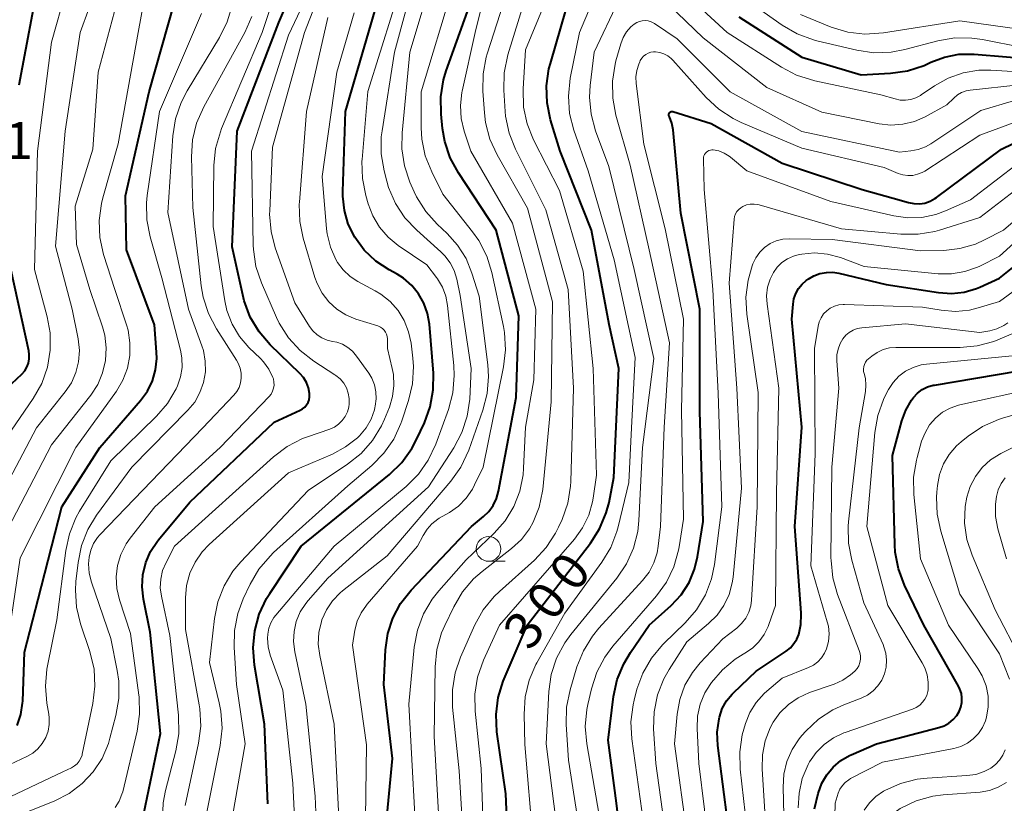
# Model space of a CAD drawing. Units: metres. Extents: x -66000 to -64000, y 28500 to 29785.
# Drawn here: x -65654 to -65555, y 28671 to 28750 of the extents above; entities that cross this region are included whole.
import ezdxf

# ---------------------------------------------------------------- set-up
doc = ezdxf.new("R2010")
doc.units = ezdxf.units.M
for name, color, linetype, lineweight in [('633100_広葉樹林', 7, 'Continuous', 13), ('710100_等高線(計曲線)', 7, 'Continuous', 40), ('710200_等高線(主曲線)', 7, 'Continuous', 13), ('731200_図化機測定による標高点', 7, 'Continuous', 40)]:
    doc.layers.add(name, color=color, linetype=linetype, lineweight=lineweight)
doc.styles.add('Style-WORKING', font='MS Gothic.ttf')

msp = doc.modelspace()

# ---------------------------------------------------------------- linework, layer by layer
at = {"layer": '633100_広葉樹林', "linetype": 'Continuous', "lineweight": 13}
msp.add_line((-65606.74, 28695.48), (-65605.073, 28695.48), dxfattribs=at)
msp.add_circle((-65606.74, 28696.73), 1.25, dxfattribs=at)
at = {"layer": '710100_等高線(計曲線)', "linetype": 'Continuous', "lineweight": 40, "flags": 128}
for points, elevation in [([(-65654.28, 28743.72), (-65652.13, 28755), (-65651.64, 28759), (-65652.89, 28766.31), (-65653.33, 28767.99), (-65654.06, 28769.58), (-65654.76, 28770.64)], 250), ([(-65604.7, 28664.82), (-65605, 28671.92), (-65605.89, 28678.22), (-65605.98, 28679.96), (-65605.77, 28681.69), (-65605.26, 28683.35), (-65605.16, 28683.58), (-65602.82, 28689), (-65596.43, 28697.3), (-65595.49, 28698.77), (-65594.82, 28700.38), (-65594.54, 28701.44), (-65594.04, 28703.96), (-65593.54, 28715), (-65594.54, 28719.46), (-65596.32, 28729), (-65599.49, 28737), (-65600.45, 28740.16), (-65600.81, 28741.87), (-65600.86, 28743.61), (-65600.62, 28745.34), (-65600.48, 28745.85), (-65597.35, 28756.65)], 300), ([(-65641.99, 28668.34), (-65639.95, 28678.05), (-65641, 28688.29), (-65641.69, 28691.64), (-65641.83, 28692.88), (-65641.75, 28694.12), (-65641.46, 28695.34), (-65640.97, 28696.48), (-65640.28, 28697.52), (-65640.18, 28697.64), (-65637, 28701.47), (-65628.44, 28709.56), (-65625.83, 28710.76), (-65625.58, 28710.9), (-65625.36, 28711.09), (-65625.17, 28711.31), (-65625.02, 28711.56), (-65624.92, 28711.83), (-65624.87, 28712.12), (-65624.87, 28712.41), (-65624.87, 28712.46), (-65624.98, 28713.03), (-65625.19, 28713.57), (-65625.49, 28714.07), (-65625.86, 28714.49), (-65628.84, 28717.38), (-65629.97, 28718.7), (-65630.87, 28720.2), (-65631.49, 28721.83), (-65631.64, 28722.44), (-65632.69, 28727.31), (-65632.2, 28739), (-65627.99, 28750.01), (-65625.58, 28755.64)], 270), ([(-65654.48, 28678.87), (-65654.1, 28679.97), (-65653.92, 28681.13), (-65653.91, 28681.33), (-65653.72, 28686.28), (-65652.35, 28691.65), (-65649.95, 28701), (-65646.1, 28707), (-65641.97, 28711.76), (-65641.29, 28712.69), (-65640.78, 28713.74), (-65640.46, 28714.85), (-65640.34, 28716.01), (-65640.36, 28716.64), (-65640.58, 28719.42), (-65643.39, 28727), (-65643.52, 28732.48), (-65641.11, 28743), (-65638.53, 28752.05)], 260), ([(-65629.09, 28670.91), (-65629.43, 28679), (-65630.45, 28684.97), (-65630.59, 28686.71), (-65630.42, 28688.45), (-65629.96, 28690.13), (-65629.21, 28691.7), (-65628.9, 28692.2), (-65625.7, 28697), (-65616.77, 28704.27), (-65615.52, 28705.49), (-65614.5, 28706.9), (-65614.03, 28707.79), (-65613.24, 28709.48), (-65612.64, 28711.12), (-65612.34, 28712.84), (-65612.33, 28714.51), (-65612.73, 28719.49), (-65612.91, 28720.57), (-65613.28, 28721.61), (-65613.82, 28722.56), (-65614.52, 28723.41), (-65615.36, 28724.13), (-65616, 28724.53), (-65616.81, 28724.97), (-65618.16, 28725.86), (-65619.33, 28726.97), (-65620.29, 28728.29), (-65620.94, 28729.59), (-65621.34, 28730.98), (-65621.5, 28732.42), (-65621.5, 28732.9), (-65621.22, 28741), (-65618.01, 28751.99)], 280), ([(-65617, 28669.86), (-65616.47, 28675.53), (-65617.36, 28683), (-65617.18, 28686.51), (-65616.95, 28688.15), (-65616.44, 28689.73), (-65615.66, 28691.19), (-65614.58, 28692.57), (-65608.47, 28699), (-65607.24, 28700), (-65606.7, 28700.53), (-65606.26, 28701.14), (-65605.93, 28701.82), (-65605.72, 28702.56), (-65603.93, 28712.07), (-65603.68, 28720.32), (-65605.96, 28729), (-65609.79, 28734.79), (-65610.63, 28736.32), (-65611.18, 28737.97), (-65611.4, 28739.3), (-65611.55, 28740.75), (-65611.58, 28742.5), (-65611.3, 28744.22), (-65611.02, 28745.13), (-65608.88, 28751.12)], 290), ([(-65581.41, 28750.59), (-65575, 28746.5), (-65569, 28744.73), (-65566.02, 28744.89), (-65564.3, 28745.14), (-65562.64, 28745.68), (-65562.23, 28745.86), (-65561.95, 28746), (-65560.56, 28746.52), (-65559.11, 28746.8), (-65557.56, 28746.81), (-65551, 28746.26)], 300), ([(-65590.46, 28689), (-65588.25, 28691), (-65587.24, 28692.08), (-65586.44, 28693.32), (-65585.87, 28694.68), (-65585.57, 28695.94), (-65585, 28699.51), (-65585.35, 28710.65), (-65585.36, 28721), (-65587.28, 28730.72), (-65588.05, 28739.14), (-65588.17, 28739.82), (-65588.41, 28740.47), (-65588.45, 28740.55), (-65588.47, 28740.6), (-65588.48, 28740.66), (-65588.48, 28740.71), (-65588.47, 28740.77), (-65588.46, 28740.82), (-65588.43, 28740.87), (-65588.4, 28740.91), (-65588.35, 28740.95), (-65588.31, 28740.98), (-65588.25, 28741), (-65588.2, 28741.01), (-65588.14, 28741.01), (-65588.09, 28741), (-65588.07, 28741), (-65584.2, 28739.8), (-65577, 28735.79), (-65568.89, 28733.11), (-65565.76, 28732.24), (-65564.21, 28731.79), (-65563.66, 28731.68), (-65563.1, 28731.66), (-65562.55, 28731.74), (-65562.02, 28731.92), (-65561.53, 28732.19), (-65561.38, 28732.29), (-65554.8, 28737.2), (-65548.68, 28740.15)], 310), ([(-65573.18, 28724.6), (-65572.53, 28724.72), (-65571.86, 28724.73), (-65571.26, 28724.64), (-65566.49, 28723.51), (-65561.16, 28722.68), (-65559.87, 28722.59), (-65558.58, 28722.73), (-65557.33, 28723.1), (-65557, 28723.23), (-65555, 28724.12), (-65548.75, 28729.14)], 320), ([(-65655, 28713.46), (-65654, 28714.43), (-65653.71, 28714.76), (-65653.49, 28715.14), (-65653.34, 28715.54), (-65653.25, 28715.97), (-65653.25, 28716.41), (-65653.3, 28716.77), (-65655.1, 28724.9)], 250), ([(-65582.52, 28669), (-65583.53, 28676.82), (-65583.58, 28678.18), (-65583.4, 28679.52), (-65583.36, 28679.71), (-65583.07, 28680.56), (-65582.63, 28681.34), (-65582.07, 28682.03), (-65581.93, 28682.16), (-65579.64, 28684.36), (-65576.6, 28686.38), (-65576.17, 28686.72), (-65575.81, 28687.14), (-65575.52, 28687.61), (-65575.33, 28688.07), (-65575.11, 28689.07), (-65575.07, 28690.09), (-65575.08, 28690.25), (-65575.72, 28699), (-65575, 28709.07), (-65576.02, 28719.98), (-65575.9, 28721.49), (-65575.81, 28722.05), (-65575.62, 28722.59), (-65575.34, 28723.09), (-65574.97, 28723.53), (-65574.56, 28723.89), (-65574.37, 28724.02), (-65573.8, 28724.36), (-65573.18, 28724.6)], 320), ([(-65573.74, 28670.41), (-65573.37, 28671.98), (-65572.98, 28673), (-65572.47, 28673.87), (-65571.83, 28674.65), (-65571.06, 28675.3), (-65570.19, 28675.81), (-65570.03, 28675.88), (-65567.44, 28677), (-65561.14, 28678.64), (-65560.61, 28678.83), (-65560.12, 28679.1), (-65559.69, 28679.46), (-65559.33, 28679.88), (-65559.09, 28680.28), (-65558.91, 28680.72), (-65558.81, 28681.17), (-65558.8, 28681.64), (-65558.86, 28682.1), (-65559.01, 28682.54), (-65559.14, 28682.82), (-65562.65, 28689), (-65564.61, 28693.07), (-65565.22, 28694.7), (-65565.55, 28696.41), (-65565.59, 28697.14), (-65565.82, 28706.18), (-65564.88, 28709.71), (-65564.49, 28710.79), (-65563.92, 28711.78), (-65563.72, 28712.05), (-65563.31, 28712.49), (-65562.83, 28712.85), (-65562.3, 28713.12), (-65561.73, 28713.29), (-65561.58, 28713.32), (-65551, 28715.08)], 330), ([(-65592.85, 28663), (-65593.78, 28671), (-65594.62, 28677.38), (-65594.07, 28681.79), (-65593.7, 28683.5), (-65593.05, 28685.11), (-65592.36, 28686.26), (-65590.46, 28689)], 310)]:
    msp.add_lwpolyline(points, dxfattribs=dict(at, elevation=elevation))
at = {"layer": '710200_等高線(主曲線)', "linetype": 'Continuous', "lineweight": 13, "flags": 128}
for points, elevation in [([(-65657.72, 28699.16), (-65652.53, 28709), (-65649.61, 28712.62), (-65648.98, 28713.55), (-65648.52, 28714.59), (-65648.25, 28715.68), (-65648.17, 28716.81), (-65648.3, 28718), (-65648.92, 28721), (-65650.61, 28727.39), (-65649.61, 28739), (-65648.11, 28749), (-65647.17, 28751.51), (-65646.71, 28753.19), (-65646.54, 28754.93), (-65646.58, 28755.84), (-65647.01, 28760.99), (-65648.35, 28768.78), (-65648.8, 28770.47), (-65649.53, 28772.05), (-65650.29, 28773.19), (-65653.23, 28777), (-65655.79, 28781.16)], 254), ([(-65657.65, 28705), (-65652.85, 28711.97), (-65651.99, 28713.48), (-65651.41, 28715.12), (-65651.12, 28716.84), (-65651.13, 28718.59), (-65651.43, 28720.22), (-65652.71, 28725), (-65652.41, 28737), (-65651, 28748.03), (-65649.56, 28753.19), (-65649.24, 28754.9), (-65649.23, 28756.65), (-65649.3, 28757.29), (-65650.47, 28765.53), (-65650.94, 28768.29), (-65651.38, 28769.98), (-65652.1, 28771.57), (-65653.17, 28773.09), (-65656.72, 28777.28)], 252), ([(-65623.93, 28662.79), (-65624.3, 28671.7), (-65625.23, 28681), (-65626.37, 28686.32), (-65626.5, 28687.35), (-65626.44, 28688.38), (-65626.21, 28689.39), (-65625.81, 28690.35), (-65625.25, 28691.22), (-65625, 28691.51), (-65623, 28693.77), (-65612.82, 28703), (-65610.25, 28706.96), (-65609.44, 28708.5), (-65608.9, 28710.16), (-65608.65, 28711.88), (-65608.49, 28715), (-65609.61, 28722.39), (-65609.96, 28724.04), (-65610.22, 28724.9), (-65610.63, 28725.7), (-65611.17, 28726.41), (-65611.57, 28726.81), (-65614.01, 28728.98), (-65615.21, 28730.25), (-65616.17, 28731.7), (-65616.86, 28733.3), (-65617.05, 28733.94), (-65617.32, 28734.99), (-65617.61, 28736.71), (-65617.6, 28738.45), (-65617.52, 28739.05), (-65616.28, 28747), (-65613.04, 28758.96)], 284), ([(-65612.46, 28691.65), (-65611.79, 28692.48), (-65609, 28695.64), (-65606.18, 28698.32), (-65605.07, 28699.58), (-65604.19, 28701.02), (-65603.57, 28702.59), (-65603.24, 28704.24), (-65603.19, 28704.89), (-65603, 28709.07), (-65602.15, 28713.85), (-65601.94, 28721), (-65604.31, 28729.69), (-65608.52, 28737), (-65609.2, 28739), (-65609.51, 28740.29), (-65609.59, 28741.61), (-65609.45, 28742.92), (-65609.42, 28743.06), (-65608.1, 28749), (-65605.84, 28758.16)], 292), ([(-65602.23, 28667), (-65603.07, 28676.93), (-65603.15, 28680), (-65603.04, 28681.74), (-65602.64, 28683.43), (-65601.94, 28685.03), (-65601.86, 28685.19), (-65599, 28690.24), (-65595.26, 28695.38), (-65594.36, 28696.87), (-65593.74, 28698.5), (-65593.62, 28698.95), (-65592.55, 28703.45), (-65592.28, 28709), (-65591.9, 28716.1), (-65594.01, 28725.99), (-65596.66, 28735), (-65598.1, 28739.12), (-65598.53, 28740.81), (-65598.65, 28742.55), (-65598.46, 28744.39), (-65597.53, 28749), (-65594.51, 28756.17)], 302), ([(-65655.88, 28684.12), (-65654.17, 28695.83), (-65648.54, 28707), (-65644.43, 28712.71), (-65643.76, 28713.82), (-65643.31, 28715.03), (-65643.06, 28716.31), (-65643.05, 28717.6), (-65643.25, 28718.88), (-65643.41, 28719.4), (-65644.6, 28723), (-65645.72, 28726.54), (-65646.09, 28728.24), (-65646.17, 28729.98), (-65645.94, 28731.71), (-65645.8, 28732.26), (-65644.25, 28737.75), (-65642.23, 28749), (-65641.08, 28755.28)], 258), ([(-65639.76, 28669.3), (-65639.69, 28671.04), (-65639.45, 28672.29), (-65638.4, 28676.29), (-65638.11, 28678.01), (-65638.13, 28679.89), (-65639, 28687.98), (-65639.87, 28691.93), (-65639.98, 28692.8), (-65639.94, 28693.68), (-65639.75, 28694.53), (-65639.4, 28695.37), (-65638.54, 28697), (-65628.52, 28706.05), (-65627.13, 28707.11), (-65625.58, 28707.9), (-65625.06, 28708.09), (-65622.82, 28708.86), (-65622.35, 28709.07), (-65621.92, 28709.36), (-65621.55, 28709.72), (-65621.25, 28710.13), (-65621.03, 28710.59), (-65620.88, 28711.09), (-65620.84, 28711.41), (-65620.84, 28711.96), (-65620.94, 28712.51), (-65621.13, 28713.03), (-65621.41, 28713.51), (-65621.77, 28713.94), (-65622.2, 28714.3), (-65622.3, 28714.36), (-65624.45, 28715.74), (-65625.83, 28716.81), (-65627, 28718.1), (-65627.93, 28719.57), (-65628.21, 28720.16), (-65629.73, 28723.65), (-65630.29, 28725.31), (-65630.55, 28727.03), (-65630.57, 28727.46), (-65630.75, 28737), (-65627, 28748.75), (-65623.91, 28755.26)], 272), ([(-65611.63, 28667), (-65612.26, 28677.74), (-65612.16, 28684.8), (-65611.98, 28686.54), (-65611.51, 28688.22), (-65611.18, 28688.98), (-65610.27, 28690.87), (-65609.39, 28692.37), (-65608.25, 28693.69), (-65607.38, 28694.45), (-65604.4, 28696.76), (-65603.4, 28697.68), (-65602.58, 28698.76), (-65602.21, 28699.42), (-65601.6, 28700.96), (-65601.27, 28702.59), (-65601.25, 28702.76), (-65600.39, 28711.61), (-65600.27, 28721.73), (-65602.78, 28731.22), (-65605.87, 28736.63), (-65606.6, 28738.21), (-65607.05, 28739.89), (-65607.16, 28740.87), (-65607.33, 28743.06), (-65607.3, 28744.81), (-65606.97, 28746.52), (-65606.87, 28746.85), (-65603.9, 28756.1)], 294), ([(-65609.14, 28664.78), (-65609.73, 28674.27), (-65610.38, 28680.71), (-65610.4, 28682.45), (-65610.12, 28684.17), (-65609.57, 28685.78), (-65608.12, 28689.04), (-65607.27, 28690.56), (-65606.17, 28691.92), (-65605.64, 28692.43), (-65602.1, 28695.6), (-65600.9, 28696.87), (-65599.95, 28698.33), (-65599.65, 28698.92), (-65599.3, 28699.7), (-65598.72, 28701.35), (-65598.43, 28703.07), (-65598.4, 28703.56), (-65598.13, 28713), (-65598.69, 28723), (-65600.93, 28731.07), (-65604.02, 28737.19), (-65604.66, 28738.81), (-65605.02, 28740.52), (-65605.06, 28741.02), (-65605.2, 28743.16), (-65605.17, 28744.91), (-65604.79, 28746.76), (-65601.93, 28756.07)], 296), ([(-65626.14, 28664.63), (-65626.55, 28673), (-65627.58, 28682.42), (-65628.84, 28685.96), (-65629.05, 28686.81), (-65629.12, 28687.68), (-65629.1, 28688.09), (-65628.99, 28688.69), (-65628.78, 28689.26), (-65628.48, 28689.78), (-65628.29, 28690.03), (-65622.36, 28697), (-65615.08, 28703.05), (-65613.85, 28704.28), (-65612.84, 28705.71), (-65612.08, 28707.34), (-65610.81, 28710.85), (-65610.36, 28712.53), (-65610.21, 28714.27), (-65610.26, 28715.28), (-65610.89, 28721.36), (-65611.07, 28722.32), (-65611.42, 28723.24), (-65611.92, 28724.08), (-65612.02, 28724.22), (-65613, 28725.48), (-65615.88, 28727.45), (-65616.92, 28728.29), (-65617.79, 28729.31), (-65618.47, 28730.46), (-65618.93, 28731.65), (-65619.18, 28732.52), (-65619.52, 28734.23), (-65619.56, 28735.97), (-65619.54, 28736.15), (-65618.96, 28743.04), (-65615.23, 28755)], 282), ([(-65623.16, 28690.56), (-65622.53, 28691.48), (-65621.75, 28692.28), (-65621.52, 28692.47), (-65617, 28696.02), (-65610.55, 28703.6), (-65609.54, 28705.02), (-65608.74, 28706.74), (-65607.32, 28710.76), (-65606.88, 28712.45), (-65606.74, 28714.19), (-65606.82, 28715.36), (-65607.7, 28722.3), (-65608.42, 28724.65), (-65609.02, 28726.14), (-65609.87, 28727.49), (-65610.94, 28728.67), (-65611.93, 28729.6), (-65613.1, 28730.89), (-65614.03, 28732.37), (-65614.27, 28732.88), (-65614.7, 28733.85), (-65615.26, 28735.5), (-65615.53, 28737.22), (-65615.5, 28738.85), (-65614.7, 28747), (-65612.3, 28755)], 286), ([(-65608.12, 28682.03), (-65607.85, 28683.75), (-65607.24, 28685.48), (-65605.64, 28689), (-65598.04, 28697.73), (-65597.21, 28698.87), (-65596.59, 28700.13), (-65596.2, 28701.49), (-65596.14, 28701.86), (-65595.8, 28704.2), (-65596.16, 28715), (-65597.17, 28724.83), (-65599.56, 28733), (-65602.18, 28738.14), (-65602.83, 28739.76), (-65603.19, 28741.46), (-65603.25, 28743.31), (-65603, 28747.24), (-65599.79, 28755)], 298), ([(-65644.54, 28670.55), (-65644.14, 28671.19), (-65643.86, 28671.89), (-65643.79, 28672.15), (-65642.33, 28678.29), (-65642.08, 28680.01), (-65642.13, 28681.75), (-65642.15, 28681.94), (-65643, 28688.18), (-65644.12, 28691.59), (-65644.39, 28692.73), (-65644.45, 28693.9), (-65644.32, 28695.06), (-65643.98, 28696.18), (-65643.45, 28697.23), (-65643.03, 28697.83), (-65640.55, 28701), (-65633.92, 28707), (-65628.97, 28712.16), (-65628.77, 28712.41), (-65628.61, 28712.69), (-65628.51, 28712.99), (-65628.46, 28713.31), (-65628.47, 28713.62), (-65628.53, 28713.94), (-65628.58, 28714.09), (-65628.99, 28714.92), (-65629.54, 28715.67), (-65629.83, 28715.99), (-65631, 28717.12), (-65631.96, 28718.23), (-65632.71, 28719.49), (-65633.23, 28720.87), (-65633.44, 28721.83), (-65634.64, 28729.36), (-65634.55, 28735.53), (-65634.38, 28737.26), (-65633.9, 28738.94), (-65633.77, 28739.27), (-65629.67, 28749), (-65628.01, 28754.02)], 268), ([(-65636.1, 28677.07), (-65635.89, 28678.8), (-65635.98, 28680.54), (-65636.04, 28680.95), (-65637.43, 28688.57), (-65637.43, 28691.78), (-65637.32, 28693.04), (-65636.99, 28694.26), (-65636.46, 28695.4), (-65635.73, 28696.44), (-65635.04, 28697.16), (-65627, 28704.42), (-65622.55, 28706.32), (-65621.21, 28707.05), (-65620.01, 28707.99), (-65619.81, 28708.19), (-65619.15, 28708.97), (-65618.64, 28709.86), (-65618.29, 28710.82), (-65618.24, 28711.04), (-65618.21, 28711.19), (-65618.11, 28711.91), (-65618.14, 28712.64), (-65618.29, 28713.34), (-65618.57, 28714.01), (-65618.87, 28714.51), (-65620.11, 28716.25), (-65620.51, 28716.73), (-65620.99, 28717.13), (-65621.54, 28717.44), (-65622.12, 28717.65), (-65622.53, 28717.73), (-65623.09, 28717.86), (-65623.63, 28718.09), (-65624.11, 28718.4), (-65624.54, 28718.8), (-65624.88, 28719.25), (-65626.37, 28721.63), (-65628.34, 28727.19), (-65628.77, 28728.87), (-65628.91, 28730.61), (-65628.9, 28730.96), (-65628.61, 28737.39), (-65625.39, 28749), (-65623.51, 28753.8)], 274), ([(-65620.03, 28689.4), (-65619.64, 28690.26), (-65619.11, 28691.03), (-65619.02, 28691.13), (-65613.93, 28697), (-65613.37, 28698.1), (-65612.97, 28698.73), (-65612.47, 28699.28), (-65611.88, 28699.73), (-65611.73, 28699.83), (-65610.71, 28700.42), (-65609.8, 28701.07), (-65609.01, 28701.86), (-65608.37, 28702.78), (-65608.15, 28703.21), (-65607.3, 28705), (-65605.22, 28715.15), (-65605.02, 28716.88), (-65605.12, 28718.62), (-65605.24, 28719.25), (-65606.41, 28724.72), (-65606.92, 28726.38), (-65607.72, 28727.94), (-65608.35, 28728.83), (-65611.36, 28732.64), (-65612.5, 28734.89), (-65613.15, 28736.51), (-65613.5, 28738.22), (-65613.57, 28739.36), (-65613.58, 28743), (-65610.36, 28753.64)], 288), ([(-65587.99, 28754.01), (-65582.58, 28749), (-65577.08, 28745.48), (-65575.54, 28744.67), (-65573.71, 28744.1), (-65567, 28742.71), (-65565.58, 28742.28), (-65565.05, 28742.17), (-65564.51, 28742.15), (-65563.98, 28742.22), (-65563.47, 28742.39), (-65562.99, 28742.64), (-65562.93, 28742.68), (-65561.58, 28743.61), (-65560.19, 28744.39), (-65558.68, 28744.92), (-65557.1, 28745.18), (-65555.88, 28745.19), (-65552.56, 28745)], 302), ([(-65656.38, 28697), (-65651, 28707.25), (-65647.03, 28712.3), (-65646.32, 28713.38), (-65645.82, 28714.56), (-65645.52, 28715.81), (-65645.45, 28717.1), (-65645.61, 28718.38), (-65645.83, 28719.22), (-65647.11, 28723), (-65648.47, 28727.53), (-65648.59, 28731.41), (-65646.81, 28737.19), (-65646.29, 28745), (-65644.15, 28752.91)], 256), ([(-65599.85, 28685.67), (-65599.03, 28687.21), (-65598.4, 28688.07), (-65593.75, 28693.78), (-65592.77, 28695.22), (-65592.06, 28696.81), (-65591.63, 28698.5), (-65591.51, 28699.6), (-65591.15, 28707), (-65590, 28716), (-65592.01, 28725), (-65594.57, 28735.43), (-65595.9, 28739.05), (-65596.36, 28740.73), (-65596.52, 28742.47), (-65596.45, 28743.64), (-65596.06, 28747), (-65593.57, 28752.21)], 304), ([(-65589.41, 28752.72), (-65585, 28748.45), (-65578.57, 28743.43), (-65573, 28740.94), (-65567.18, 28739.77), (-65565.99, 28739.64), (-65564.79, 28739.72), (-65563.62, 28740), (-65562.52, 28740.48), (-65560.32, 28741.68), (-65559.63, 28742.37), (-65559.26, 28742.68), (-65558.84, 28742.93), (-65558.38, 28743.09), (-65557.96, 28743.17), (-65553, 28743.7)], 304), ([(-65581.24, 28752.76), (-65576.99, 28749.74), (-65575.48, 28748.86), (-65573.85, 28748.25), (-65573.49, 28748.16), (-65569.44, 28747.2), (-65567.71, 28746.95), (-65565.97, 28747.01), (-65564.58, 28747.27), (-65561.25, 28748.15), (-65559.53, 28748.45), (-65557.79, 28748.44), (-65556.72, 28748.29), (-65552.64, 28747.47)], 298), ([(-65648.47, 28690.83), (-65648.57, 28692.57), (-65648.52, 28693.44), (-65648.3, 28695.35), (-65647.96, 28697.06), (-65647.32, 28698.68), (-65646.44, 28700.14), (-65642.88, 28705), (-65637.2, 28710.76), (-65636.5, 28711.6), (-65635.97, 28712.55), (-65635.6, 28713.57), (-65635.42, 28714.65), (-65635.43, 28715.73), (-65635.62, 28716.8), (-65635.78, 28717.29), (-65637.14, 28721), (-65639.22, 28730.78), (-65638.7, 28738.56), (-65638.44, 28740.28), (-65637.87, 28741.93), (-65637.27, 28743.09), (-65633.98, 28748.51), (-65633.2, 28750.07), (-65632.71, 28751.75)], 264), ([(-65658.71, 28673.29), (-65653.5, 28675.71), (-65652.9, 28676.06), (-65652.37, 28676.5), (-65651.93, 28677.03), (-65651.58, 28677.63), (-65651.34, 28678.28), (-65651.22, 28678.95), (-65651.22, 28679.64), (-65651.27, 28680), (-65651.47, 28681.1), (-65651.62, 28682.83), (-65651.48, 28684.57), (-65651.42, 28684.89), (-65650.45, 28689.55), (-65649.56, 28696.57), (-65649.19, 28698.27), (-65648.53, 28699.89), (-65648.15, 28700.56), (-65645, 28705.66), (-65640.37, 28710.16), (-65639.26, 28711.45), (-65638.38, 28712.92), (-65638.23, 28713.25), (-65637.92, 28714.16), (-65637.77, 28715.11), (-65637.79, 28716.08), (-65637.94, 28716.86), (-65639.83, 28724.17), (-65641.02, 28728.32), (-65641.35, 28730.03), (-65641.38, 28731.77), (-65641.3, 28732.52), (-65640.05, 28741), (-65635.82, 28750.92)], 262), ([(-65649.2, 28671.98), (-65647.89, 28672.97), (-65646.77, 28674.16), (-65645.88, 28675.53), (-65645.23, 28677.04), (-65645.08, 28677.56), (-65644.47, 28679.87), (-65644.17, 28681.59), (-65644.18, 28683.33), (-65644.34, 28684.41), (-65645, 28687.67), (-65646.96, 28693.37), (-65647.19, 28694.28), (-65647.25, 28695.22), (-65647.19, 28695.91), (-65647.03, 28696.61), (-65646.74, 28697.27), (-65646.34, 28697.87), (-65646.09, 28698.16), (-65635.69, 28709), (-65632.54, 28712.28), (-65632.24, 28712.65), (-65632.01, 28713.07), (-65631.85, 28713.53), (-65631.78, 28714), (-65631.79, 28714.53), (-65631.89, 28715.04), (-65632.08, 28715.53), (-65632.25, 28715.84), (-65634.3, 28719.01), (-65635.11, 28720.55), (-65635.65, 28722.21), (-65635.84, 28723.36), (-65636.7, 28731.3), (-65636.83, 28736.41), (-65636.72, 28738.15), (-65636.3, 28739.84), (-65635.58, 28741.48), (-65631.42, 28749.01), (-65630.72, 28750.61)], 266), ([(-65619.65, 28706.38), (-65618.5, 28707.69), (-65617.59, 28709.18), (-65617.29, 28709.85), (-65616.78, 28711.09), (-65616.45, 28712.15), (-65616.32, 28713.26), (-65616.37, 28714.37), (-65616.49, 28715), (-65616.98, 28717), (-65616.98, 28718), (-65617.01, 28718.24), (-65617.07, 28718.47), (-65617.17, 28718.68), (-65617.31, 28718.88), (-65617.48, 28719.05), (-65617.67, 28719.18), (-65617.89, 28719.28), (-65617.94, 28719.3), (-65620.18, 28720), (-65621.19, 28720.42), (-65622.12, 28721.01), (-65622.93, 28721.75), (-65623.6, 28722.62), (-65624.1, 28723.59), (-65624.32, 28724.2), (-65625.51, 28728.17), (-65625.86, 28729.88), (-65625.91, 28731.62), (-65625.9, 28731.82), (-65625.18, 28741), (-65623, 28750.51)], 276), ([(-65615.53, 28709.68), (-65614.85, 28711.75), (-65614.45, 28713.45), (-65614.35, 28715.19), (-65614.41, 28716.03), (-65614.58, 28717.54), (-65614.83, 28718.72), (-65615.27, 28719.85), (-65615.9, 28720.87), (-65616.7, 28721.78), (-65617.65, 28722.53), (-65618.21, 28722.86), (-65619.97, 28723.8), (-65620.77, 28724.32), (-65621.47, 28724.97), (-65622.04, 28725.73), (-65622.21, 28726.03), (-65622.76, 28727.29), (-65623.08, 28728.63), (-65623.14, 28729.13), (-65623.58, 28734.42), (-65622.09, 28745), (-65620.35, 28751)], 278), ([(-65589.67, 28696.33), (-65589.56, 28697), (-65589.34, 28699), (-65588.95, 28709.05), (-65588.4, 28717.6), (-65590.47, 28727), (-65592.41, 28735.59), (-65593.84, 28740.64), (-65594.17, 28742.35), (-65594.2, 28744.09), (-65593.92, 28745.81), (-65593.84, 28746.12), (-65593.35, 28747.86), (-65593.11, 28748.49), (-65592.76, 28749.06), (-65592.32, 28749.57), (-65592, 28749.85), (-65591.74, 28750.02), (-65591.46, 28750.13), (-65591.17, 28750.2), (-65590.86, 28750.22), (-65590.56, 28750.18), (-65590.27, 28750.09), (-65590, 28749.95), (-65589.95, 28749.92), (-65587.64, 28748.36), (-65582.27, 28743), (-65575.01, 28738.99), (-65565.11, 28736.89), (-65563.99, 28737.01), (-65563.22, 28737.16), (-65562.48, 28737.44), (-65561.94, 28737.74), (-65556.88, 28741.12), (-65550.07, 28743.12)], 306), ([(-65575.14, 28750.81), (-65572.03, 28749.56), (-65570.36, 28749.05), (-65568.63, 28748.84), (-65566.75, 28748.96), (-65559, 28750.17), (-65550.57, 28749)], 296), ([(-65589.73, 28691.98), (-65588.72, 28693.38), (-65587.97, 28694.93), (-65587.5, 28696.59), (-65587.44, 28696.93), (-65587, 28699.74), (-65587.21, 28710.79), (-65587, 28719.98), (-65588.86, 28729.14), (-65591, 28737.71), (-65591.79, 28743.84), (-65591.82, 28744.51), (-65591.73, 28745.17), (-65591.53, 28745.81), (-65591.42, 28746.05), (-65591.37, 28746.16), (-65591.22, 28746.4), (-65591.04, 28746.61), (-65590.82, 28746.78), (-65590.57, 28746.92), (-65590.3, 28747.01), (-65590.02, 28747.05), (-65589.85, 28747.05), (-65589.41, 28746.99), (-65588.99, 28746.86), (-65588.6, 28746.65), (-65588.25, 28746.38), (-65588.09, 28746.21), (-65584.71, 28742.44), (-65583.43, 28741.25), (-65581.97, 28740.3), (-65581.17, 28739.91), (-65575, 28737.29), (-65566.67, 28735.33), (-65565.26, 28734.74), (-65564.78, 28734.58), (-65564.28, 28734.52), (-65563.78, 28734.54), (-65563.29, 28734.65), (-65562.82, 28734.84), (-65562.57, 28734.98), (-65557, 28738.61), (-65548.1, 28741.9)], 308), ([(-65592.33, 28679.23), (-65592.11, 28680.96), (-65592, 28681.43), (-65591.71, 28682.52), (-65591.12, 28684.16), (-65590.25, 28685.67), (-65589.14, 28687.01), (-65589, 28687.14), (-65586.82, 28689.26), (-65585.68, 28690.57), (-65584.78, 28692.07), (-65584.16, 28693.7), (-65583.86, 28695.14), (-65583.1, 28701), (-65583.49, 28712.51), (-65584.03, 28723), (-65584.89, 28733.11), (-65584.97, 28736.22), (-65584.96, 28736.37), (-65584.93, 28736.52), (-65584.87, 28736.66), (-65584.78, 28736.79), (-65584.68, 28736.9), (-65584.55, 28736.99), (-65584.42, 28737.06), (-65584.27, 28737.11), (-65584.12, 28737.12), (-65584, 28737.12), (-65583.43, 28737.01), (-65582.89, 28736.8), (-65582.39, 28736.5), (-65582.23, 28736.37), (-65580.58, 28735), (-65572.09, 28731.91), (-65565.71, 28730.43), (-65564.29, 28730.23), (-65562.85, 28730.28), (-65561.44, 28730.57), (-65560.46, 28730.94), (-65557.92, 28732.08), (-65553, 28735.84)], 312), ([(-65588.49, 28665.51), (-65589.79, 28675), (-65590.02, 28678.5), (-65589.98, 28680.24), (-65589.63, 28681.95), (-65589, 28683.58), (-65588.46, 28684.53), (-65586.67, 28687.33), (-65584.46, 28689.17), (-65583.6, 28690.02), (-65582.9, 28691.01), (-65582.38, 28692.11), (-65582.06, 28693.28), (-65581.98, 28693.86), (-65581.11, 28702.89), (-65581.61, 28713), (-65582.37, 28723.63), (-65581.86, 28730.11), (-65581.82, 28730.38), (-65581.72, 28730.64), (-65581.59, 28730.88), (-65581.41, 28731.1), (-65581.2, 28731.27), (-65581, 28731.4), (-65580.63, 28731.55), (-65580.24, 28731.63), (-65579.85, 28731.64), (-65579.46, 28731.58), (-65579.35, 28731.55), (-65571, 28729.13), (-65564.99, 28728.58), (-65563.25, 28728.58), (-65561.53, 28728.87), (-65561.09, 28729), (-65557, 28730.29), (-65550.83, 28735)], 314), ([(-65585.3, 28685.19), (-65583, 28687.63), (-65581.61, 28688.71), (-65581.11, 28689.17), (-65580.7, 28689.71), (-65580.39, 28690.31), (-65580.19, 28690.96), (-65580.11, 28691.55), (-65579.54, 28701), (-65579.45, 28712.55), (-65580.58, 28720.48), (-65580.67, 28722.22), (-65580.46, 28723.95), (-65580.05, 28725.39), (-65579.97, 28725.59), (-65579.68, 28726.21), (-65579.28, 28726.76), (-65578.79, 28727.24), (-65578.23, 28727.63), (-65577.61, 28727.91), (-65576.95, 28728.08), (-65576.23, 28728.13), (-65571.95, 28728.05), (-65563, 28726.89), (-65560.62, 28726.95), (-65559, 28727.13), (-65557.43, 28727.59), (-65556.53, 28728), (-65554.6, 28729), (-65551.15, 28731.97)], 316), ([(-65575.29, 28726.52), (-65575, 28726.57), (-65573.72, 28726.69), (-65572.43, 28726.58), (-65571.1, 28726.22), (-65568.69, 28725.31), (-65561.22, 28724.59), (-65559.86, 28724.57), (-65558.52, 28724.8), (-65557.24, 28725.25), (-65557, 28725.36), (-65555, 28726.35), (-65550.95, 28730.05)], 318), ([(-65572.13, 28721.1), (-65571.72, 28721.3), (-65571.28, 28721.43), (-65570.83, 28721.48), (-65570.7, 28721.47), (-65562.79, 28721.21), (-65560.89, 28720.89), (-65559.46, 28720.77), (-65558.03, 28720.91), (-65557.16, 28721.12), (-65555, 28721.76), (-65545.95, 28728.39)], 322), ([(-65584.31, 28665.69), (-65585.46, 28675), (-65585.62, 28678.55), (-65585.57, 28679.79), (-65585.3, 28681), (-65584.83, 28682.15), (-65584.3, 28683), (-65584.17, 28683.19), (-65583.06, 28684.49), (-65581.75, 28685.57), (-65580.94, 28686.07), (-65580.78, 28686.16), (-65580.02, 28686.67), (-65579.36, 28687.31), (-65578.82, 28688.05), (-65578.42, 28688.87), (-65578.35, 28689.07), (-65577.69, 28691), (-65577.58, 28702.42), (-65577.34, 28713), (-65578.54, 28721.5), (-65578.58, 28722.36), (-65578.48, 28723.22), (-65578.22, 28724.04), (-65577.89, 28724.72), (-65577.5, 28725.26), (-65577.03, 28725.72), (-65576.48, 28726.09), (-65575.87, 28726.37), (-65575.29, 28726.52)], 318), ([(-65580.42, 28667), (-65581.27, 28674.44), (-65581.31, 28676.18), (-65581.05, 28677.91), (-65580.9, 28678.48), (-65580.73, 28679.04), (-65580.27, 28680.16), (-65579.63, 28681.19), (-65578.82, 28682.1), (-65578.56, 28682.33), (-65577, 28683.65), (-65574.34, 28684.71), (-65573.84, 28684.96), (-65573.4, 28685.3), (-65573.02, 28685.7), (-65572.71, 28686.17), (-65572.52, 28686.61), (-65572.32, 28687.36), (-65572.26, 28688.13), (-65572.33, 28688.91), (-65572.44, 28689.35), (-65574.09, 28695), (-65573.65, 28706.35), (-65573.72, 28717), (-65573.36, 28719.28), (-65573.25, 28719.72), (-65573.07, 28720.13), (-65572.81, 28720.51), (-65572.49, 28720.84), (-65572.13, 28721.1)], 322), ([(-65572.06, 28695.54), (-65572.07, 28695.83), (-65571.98, 28705), (-65571.26, 28713), (-65571.47, 28715.78), (-65571.46, 28716.38), (-65571.35, 28716.96), (-65571.14, 28717.52), (-65570.86, 28718), (-65570.57, 28718.35), (-65570.22, 28718.64), (-65569.83, 28718.87), (-65569.4, 28719.03), (-65568.95, 28719.11), (-65564.5, 28719.5), (-65557, 28718.63), (-65555.99, 28718.82), (-65555.26, 28719.02), (-65554.57, 28719.34), (-65554.16, 28719.62)], 324), ([(-65570.32, 28699.04), (-65570.29, 28699.46), (-65569.2, 28709), (-65568.58, 28712.66), (-65568.52, 28713.32), (-65568.58, 28713.97), (-65568.71, 28714.47), (-65568.76, 28714.7), (-65568.78, 28714.94), (-65568.75, 28715.18), (-65568.68, 28715.41), (-65568.57, 28715.63), (-65568.42, 28715.82), (-65568.28, 28715.96), (-65567.94, 28716.24), (-65567.39, 28716.62), (-65566.79, 28716.9), (-65566.14, 28717.07), (-65565.5, 28717.12), (-65558.99, 28717.13), (-65557.26, 28717.29), (-65555.57, 28717.74), (-65555.16, 28717.9), (-65552.52, 28719)], 326), ([(-65575.37, 28670.51), (-65575.3, 28672.02), (-65574.97, 28673.49), (-65574.39, 28674.89), (-65574.24, 28675.17), (-65573.58, 28676.12), (-65572.76, 28676.94), (-65571.82, 28677.61), (-65570.77, 28678.11), (-65570.64, 28678.15), (-65563.8, 28680.52), (-65563.42, 28680.68), (-65563.08, 28680.91), (-65562.79, 28681.2), (-65562.55, 28681.53), (-65562.37, 28681.9), (-65562.26, 28682.29), (-65562.23, 28682.47), (-65562.21, 28683.23), (-65562.32, 28683.97), (-65562.56, 28684.69), (-65562.82, 28685.2), (-65566.32, 28691), (-65568.42, 28699), (-65567.63, 28708.51), (-65567.33, 28710.23), (-65566.74, 28711.87), (-65566.5, 28712.35), (-65566.23, 28712.86), (-65565.77, 28713.58), (-65565.19, 28714.2), (-65564.51, 28714.72), (-65563.75, 28715.1), (-65562.94, 28715.35), (-65562.39, 28715.44), (-65553.71, 28716.29)], 328), ([(-65571.85, 28663), (-65571.63, 28671), (-65571.32, 28672), (-65571.15, 28672.41), (-65570.91, 28672.78), (-65570.61, 28673.1), (-65570.26, 28673.37), (-65570.07, 28673.48), (-65566.85, 28675.15), (-65559.63, 28676.54), (-65558.92, 28676.74), (-65558.25, 28677.06), (-65557.65, 28677.5), (-65557.13, 28678.03), (-65556.71, 28678.65), (-65556.41, 28679.32), (-65556.3, 28679.7), (-65556.13, 28680.76), (-65556.15, 28681.83), (-65556.36, 28682.88), (-65556.75, 28683.87), (-65557.18, 28684.62), (-65560.16, 28689), (-65563, 28695.73), (-65563.67, 28702.24), (-65563.69, 28703.98), (-65563.41, 28705.7), (-65563.34, 28705.98), (-65562.88, 28707.62), (-65562.54, 28708.49), (-65562.07, 28709.29), (-65561.45, 28710), (-65560.76, 28710.56), (-65559.99, 28710.99), (-65559.15, 28711.28), (-65559.01, 28711.31), (-65551.34, 28713)], 332), ([(-65554, 28683.55), (-65555, 28686.1), (-65559, 28692.16), (-65560.95, 28698.52), (-65561.32, 28700.23), (-65561.38, 28701.97), (-65561.34, 28702.46), (-65561.27, 28703.16), (-65561.06, 28704.27), (-65560.66, 28705.33), (-65560.08, 28706.3), (-65559.34, 28707.16), (-65558.88, 28707.57), (-65558.16, 28708.15), (-65556.71, 28709.12), (-65555.11, 28709.82), (-65554.71, 28709.95), (-65548.13, 28711.87)], 334), ([(-65632.68, 28669.68), (-65631.39, 28677), (-65632.25, 28683), (-65632.5, 28686.74), (-65632.47, 28688.48), (-65632.13, 28690.19), (-65631.58, 28691.67), (-65630.87, 28693.17), (-65629.99, 28694.68), (-65628.87, 28696.01), (-65628.51, 28696.35), (-65621, 28703.11), (-65618.56, 28705.18), (-65617.34, 28706.42), (-65616.34, 28707.85), (-65615.61, 28709.43), (-65615.53, 28709.68)], 278), ([(-65552.83, 28685.58), (-65555.43, 28690.57), (-65557.78, 28696.09), (-65558.3, 28697.68), (-65558.54, 28699.34), (-65558.48, 28701.02), (-65558.32, 28701.97), (-65557.97, 28703.06), (-65557.44, 28704.07), (-65556.75, 28704.97), (-65555.91, 28705.73), (-65554.86, 28706.39), (-65550.13, 28708.74)], 336), ([(-65635.61, 28668.39), (-65633.92, 28676.84), (-65633.73, 28678.57), (-65633.84, 28680.31), (-65634.01, 28681.14), (-65635, 28685.24), (-65634.5, 28689.67), (-65634.16, 28691.38), (-65633.52, 28693), (-65632.62, 28694.49), (-65631.83, 28695.43), (-65625, 28702.64), (-65621.01, 28705.3), (-65619.65, 28706.38)], 276), ([(-65554.28, 28695.72), (-65555.15, 28698.77), (-65555.39, 28700), (-65555.41, 28701.25), (-65555.31, 28702.04), (-65555.12, 28702.72), (-65554.82, 28703.35), (-65554.41, 28703.92)], 338), ([(-65576.78, 28667), (-65576.92, 28672.62), (-65576.84, 28673.93), (-65576.53, 28675.21), (-65576.01, 28676.42), (-65575.28, 28677.52), (-65575, 28677.85), (-65574.6, 28678.29), (-65573.33, 28679.48), (-65571.87, 28680.44), (-65570.76, 28680.95), (-65569, 28681.63), (-65568.37, 28681.94), (-65567.8, 28682.35), (-65567.32, 28682.86), (-65566.93, 28683.44), (-65566.64, 28684.08), (-65566.47, 28684.76), (-65566.43, 28685.46), (-65566.5, 28686.16), (-65566.7, 28686.83), (-65566.79, 28687.07), (-65568.73, 28691.27), (-65569.96, 28695.59), (-65570.3, 28697.3), (-65570.32, 28699.04)], 326), ([(-65597.04, 28665), (-65598.66, 28675.34), (-65598.89, 28678.96), (-65598.84, 28680.71), (-65598.49, 28682.45), (-65597.79, 28684.8), (-65597.14, 28686.42), (-65596.23, 28687.9), (-65595.57, 28688.7), (-65591.14, 28693.52), (-65590.49, 28694.37), (-65589.99, 28695.31), (-65589.67, 28696.33)], 306), ([(-65578.58, 28667.42), (-65579.04, 28674.48), (-65579.01, 28675.9), (-65578.74, 28677.3), (-65578.22, 28678.63), (-65577.93, 28679.18), (-65577.23, 28680.15), (-65576.38, 28680.99), (-65575.39, 28681.67), (-65574.25, 28682.18), (-65571.74, 28683.05), (-65570.86, 28683.44), (-65570.07, 28683.97), (-65569.64, 28684.36), (-65569.42, 28684.62), (-65569.25, 28684.91), (-65569.14, 28685.23), (-65569.08, 28685.57), (-65569.08, 28685.91), (-65569.14, 28686.24), (-65569.2, 28686.44), (-65571.4, 28692.13), (-65571.88, 28693.81), (-65572.06, 28695.54)], 324), ([(-65614.19, 28669.81), (-65614.82, 28681), (-65614.27, 28686.8), (-65613.95, 28688.52), (-65613.34, 28690.15), (-65612.46, 28691.65)], 292), ([(-65595.4, 28669), (-65596.8, 28677.01), (-65596.95, 28678.74), (-65596.79, 28680.48), (-65596.69, 28680.97), (-65596.32, 28682.58), (-65595.79, 28684.24), (-65594.97, 28685.78), (-65594.14, 28686.88), (-65589.73, 28691.98)], 308), ([(-65660.49, 28669.15), (-65649.84, 28674.16), (-65648.96, 28674.58), (-65648.67, 28674.76), (-65648.41, 28674.98), (-65648.19, 28675.24), (-65648.02, 28675.54), (-65647.91, 28675.86), (-65647.89, 28675.95), (-65646.81, 28681.09), (-65646.6, 28682.82), (-65646.69, 28684.56), (-65647.11, 28686.34), (-65648.06, 28689.14), (-65648.47, 28690.83)], 264), ([(-65621.84, 28668.16), (-65622.36, 28679), (-65623.84, 28685.93), (-65623.99, 28687.09), (-65623.93, 28688.26), (-65623.67, 28689.39), (-65623.62, 28689.54), (-65623.16, 28690.56)], 286), ([(-65619.24, 28667), (-65619.1, 28676.9), (-65620.52, 28687), (-65620.27, 28688.49), (-65620.03, 28689.4)], 288), ([(-65599.57, 28666.43), (-65600.92, 28677), (-65600.63, 28682.29), (-65600.39, 28684.02), (-65599.85, 28685.67)], 304), ([(-65586.59, 28667.41), (-65587.92, 28677), (-65587.64, 28680), (-65587.38, 28681.49), (-65586.85, 28682.92), (-65586.09, 28684.23), (-65585.3, 28685.19)], 316), ([(-65607.08, 28663), (-65607.49, 28674.51), (-65608.09, 28680.29), (-65608.12, 28682.03)], 298), ([(-65591.06, 28669), (-65592.24, 28677.49), (-65592.33, 28679.23)], 312), ([(-65637.45, 28670.76), (-65636.1, 28677.07)], 274), ([(-65554.66, 28675.84), (-65554.42, 28676.39)], 334), ([(-65568.69, 28670.29), (-65568.16, 28671.03), (-65567.51, 28671.67), (-65566.74, 28672.2), (-65566.6, 28672.27), (-65565.01, 28672.99), (-65563.33, 28673.42), (-65562.32, 28673.53), (-65558.3, 28673.78), (-65557.4, 28673.91), (-65556.54, 28674.2), (-65555.89, 28674.54), (-65555.41, 28674.9), (-65554.99, 28675.33), (-65554.66, 28675.84)], 334), ([(-65593, 28599.75), (-65585, 28607.15), (-65578.23, 28619), (-65573.55, 28630.45), (-65570.4, 28641), (-65569.51, 28648.49), (-65569.52, 28655), (-65568.39, 28665), (-65567.69, 28667.15), (-65567.29, 28668.1), (-65566.73, 28668.97), (-65566.02, 28669.73), (-65565.19, 28670.36), (-65565.06, 28670.44), (-65565, 28670.47), (-65563.42, 28671.23), (-65561.75, 28671.69), (-65560.69, 28671.83), (-65556.96, 28672.12), (-65556.02, 28672.28), (-65555.12, 28672.6), (-65554.28, 28673.07)], 336), ([(-65656.24, 28669), (-65650.66, 28671.24), (-65649.2, 28671.98)], 266)]:
    msp.add_lwpolyline(points, dxfattribs=dict(at, elevation=elevation))

# ---------------------------------------------------------------- texts
at = {"layer": '710100_等高線(計曲線)', "linetype": 'Continuous', "lineweight": 40, "style": 'Style-WORKING'}
for s, p in [('0', (-65597.933, 28692.19, -9.999)), ('0', (-65600.241, 28689.235, -9.999)), ('3', (-65602.55, 28686.28, -9.999))]:
    msp.add_text(s, height=3.75, rotation=52, dxfattribs=at).set_placement(p)
at = {"layer": '731200_図化機測定による標高点', "linetype": 'Continuous', "lineweight": 40, "style": 'Style-WORKING'}
msp.add_text('1', height=3.75, dxfattribs=at).set_placement((-65655.71, 28736.19, -9.999))

doc.saveas('drawing.dxf')
